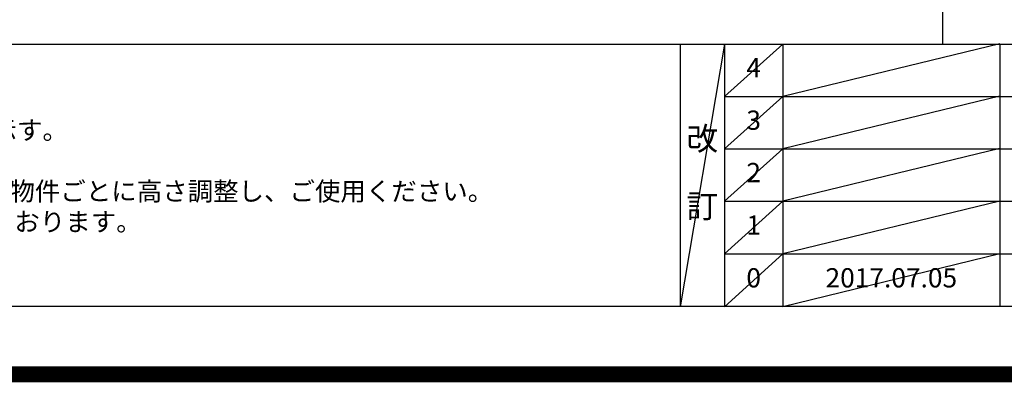
# Model space of a CAD drawing. Extents: x 0 to 26473, y -22065 to -13195.
# Drawn here: x 16304 to 19364, y -22065 to -20937 of the extents above; entities that cross this region are included whole.
import ezdxf

# ---------------------------------------------------------------- set-up
doc = ezdxf.new("R2010")
doc.units = 0
doc.header["$LTSCALE"] = 50
doc.header["$MEASUREMENT"] = 0
doc.layers.get('DEFPOINTS').update_dxf_attribs({"color": 146, "linetype": 'CONTINUOUS'})
for name, color, linetype in [('160-文字', 254, 'CONTINUOUS'), ('190-図面外枠', 5, 'CONTINUOUS'), ('191-図面内枠', 4, 'CONTINUOUS')]:
    doc.layers.add(name, color=color, linetype=linetype)
doc.styles.add('KH001', font='txt')

# ---------------------------------------------------------------- blocks, each defined once
blk = doc.blocks.new('A$C5D946DDC')
at = {"layer": '190-図面外枠'}
blk.add_line((20519, 350.7), (271, 350.7), dxfattribs=at)
at = {"layer": 'DEFPOINTS'}
blk.add_lwpolyline([(0, 0), (20790, 0), (20790, 14700), (0, 14700)], close=True, dxfattribs=at)

msp = doc.modelspace()

# ---------------------------------------------------------------- linework, layer by layer
at = {"layer": '191-図面内枠'}
for p, q in [((14136.57, -21012.67), (26285.39, -21012.67)), ((18356.83, -21012.67), (18356.83, -21829.6)), ((18494.95, -21012.67), (18494.95, -21829.6)), ((18675.91, -21012.67), (18675.91, -21829.6)), ((19350.55, -21012.67), (19350.55, -21829.6)), ((18494.95, -21175.6), (22979.35, -21175.6)), ((18494.95, -21338.6), (22979.35, -21338.6)), ((18494.95, -21501.6), (22979.35, -21501.6)), ((18494.95, -21665.6), (22979.35, -21665.6))]:
    msp.add_line(p, q, dxfattribs=at)
at = {"layer": 'DEFPOINTS'}
for p, q in [((19173.7, -21012.67), (19173.7, -13656.44)), ((18494.95, -21012.67), (18356.83, -21829.6)), ((18675.91, -21012.67), (18494.95, -21175.67)), ((19350.55, -21011.6), (18675.91, -21175.6)), ((19350.55, -21174.6), (18675.91, -21338.6)), ((18675.91, -21175.6), (18494.95, -21338.6)), ((18675.91, -21338.6), (18494.95, -21501.6)), ((19350.55, -21337.6), (18675.91, -21501.6)), ((18675.91, -21501.6), (18494.95, -21665.6)), ((19350.55, -21501.6), (18675.91, -21665.6)), ((18675.91, -21665.6), (18494.95, -21829.6)), ((19350.55, -21665.6), (18675.91, -21829.6))]:
    msp.add_line(p, q, dxfattribs=at)
at = {"layer": 'DEFPOINTS', "color": 1, "const_width": 50}
msp.add_lwpolyline([(13973.99, -22040), (26447.97, -22040), (26447.97, -13220), (13973.99, -13220)], close=True, dxfattribs=at)

# ---------------------------------------------------------------- block references
at = {"layer": '190-図面外枠', "xscale": 0.6000000000058208, "yscale": 0.6000000000058208, "zscale": 0.6000000000058208}
msp.add_blockref('A$C5D946DDC', (13973.99, -22040), dxfattribs=at)

# ---------------------------------------------------------------- texts
at = {"layer": '160-文字', "style": 'KH001'}
for s, p in [('2、（\u3000）内寸法は、ワークトップ高さ910mmの場合を示す。', (14232.97, -21309.53)), ('4、本図は、天井高2400想定で記載されておりますが、各物件ごとに高さ調整し、ご使用ください。', (14232.97, -21499.53)), ('5、IH/ガス両方の加熱機器を考慮した設備位置で記載しております。', (14232.97, -21594.53))]:
    msp.add_text(s, height=58, dxfattribs=at).set_placement(p)
at = {"layer": '160-文字', "attachment_point": 5, "line_spacing_factor": 0.876232, "style": 'KH001'}
for s, insert, char_height in [('4', (18585.43, -21094.17), 60), ('3', (18585.43, -21257.1), 60), ('改\\P\\P訂', (18425.89, -21421.14), 72), ('2', (18585.43, -21420.1), 60), ('1', (18585.43, -21583.6), 60), ('0', (18585.43, -21747.6), 60), ('2017.07.05', (19013.23, -21747.6), 60)]:
    msp.add_mtext(s, dxfattribs=dict(at, insert=insert, char_height=char_height))

doc.saveas('drawing.dxf')
